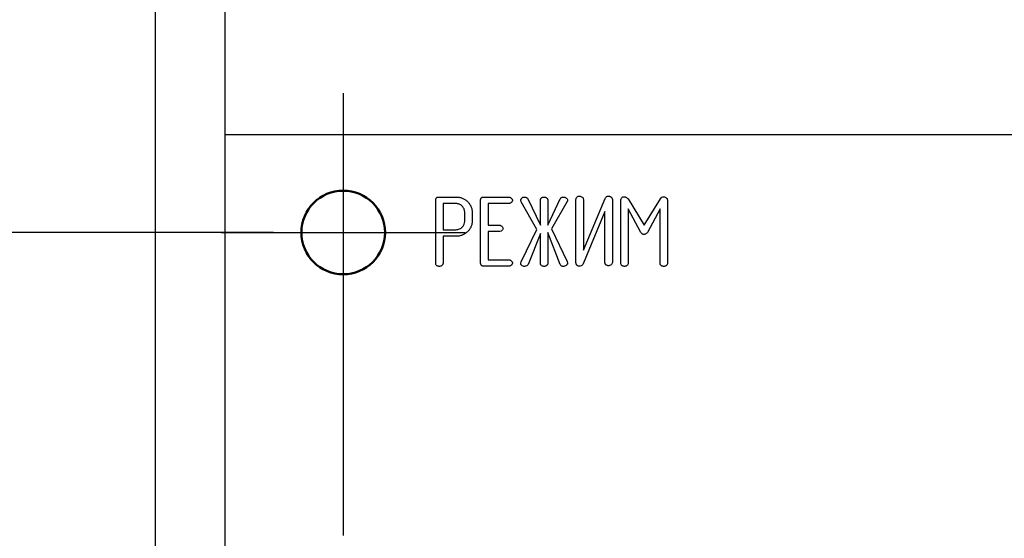
# Model space of a CAD drawing. Units: millimetres. Extents: x 2057 to 2651, y 513 to 933.
# Drawn here: x 2116 to 2130, y 838 to 846 of the extents above; entities that cross this region are included whole.
import ezdxf

# ---------------------------------------------------------------- set-up
doc = ezdxf.new("R2010")
doc.units = ezdxf.units.MM
doc.linetypes.add('CENTER', pattern=[10.16, 6.35, -1.27, 1.27, -1.27])
for name, color, linetype, lineweight in [('main', 5, 'Continuous', 50), ('ОСЕВЫЕ', 1, 'CENTER', 25), ('РАЗМЕРЫ', 7, 'Continuous', 25)]:
    doc.layers.add(name, color=color, linetype=linetype, lineweight=lineweight)
doc.styles.add('GOST', font='Gost.shx', dxfattribs={"width": 0.8, "oblique": 15, "height": 2.5})
doc.dimstyles.get("Standard").update_dxf_attribs({"dimtxt": 3.5, "dimasz": 4, "dimexe": 1.25, "dimexo": 1, "dimgap": 1, "dimtad": 1, "dimrnd": 0.5, "dimtxsty": 'GOST', "dimcen": 0.09, "dimclrd": 256, "dimclrt": 256, "dimadec": 0, "dimazin": 2, "dimtfac": 1, "dimtdec": 1, "dimtmove": 0, "dimatfit": 1, "dimfxl": 0, "dimtolj": 1, "dimtzin": 0, "dimlwd": -1, "dimlwe": -1, "dimarcsym": 0})

# ---------------------------------------------------------------- blocks, each defined once
blk = doc.blocks.new('*D707')
at = {"layer": 'Defpoints', "color": 0}
for p in [(2098.219, 842.684), (2120.413, 842.684), (2120.413, 832.684)]:
    blk.add_point(p, dxfattribs=at)
at = {"layer": 'РАЗМЕРЫ', "color": 0}
for p, q in [((2119.413, 842.684), (2096.969, 842.684)), ((2119.413, 832.684), (2096.969, 832.684))]:
    blk.add_line(p, q, dxfattribs=at)
at = {"layer": 'РАЗМЕРЫ'}
blk.add_line((2098.219, 835.684), (2098.219, 839.684), dxfattribs=at)
for points in [[(2098.719, 839.684), (2097.719, 839.684), (2098.219, 842.684)], [(2097.719, 835.684), (2098.719, 835.684), (2098.219, 832.684)]]:
    blk.add_solid(points, dxfattribs=at)
at = {"layer": 'РАЗМЕРЫ', "ltscale": 2, "insert": (2095.969, 837.684), "char_height": 2.5, "attachment_point": 5, "rotation": 90, "style": 'GOST'}
blk.add_mtext('\\A1;25', dxfattribs=at)
blk = doc.blocks.new('_Oblique')
at = {"color": 0, "linetype": 'ByBlock', "lineweight": -2}
blk.add_line((-0.5, -0.5), (0.5, 0.5), dxfattribs=at)
blk = doc.blocks.new('*D709')
at = {"layer": 'Defpoints', "color": 0}
for p in [(2103.219, 836.684), (2120.413, 836.684), (2120.413, 834.684)]:
    blk.add_point(p, dxfattribs=at)
at = {"layer": 'РАЗМЕРЫ'}
for p, q in [((2103.219, 839.684), (2103.219, 842.684)), ((2103.219, 834.684), (2103.219, 836.684))]:
    blk.add_line(p, q, dxfattribs=at)
at = {"layer": 'РАЗМЕРЫ', "color": 0}
for p, q in [((2119.413, 836.684), (2101.969, 836.684)), ((2119.413, 834.684), (2101.969, 834.684))]:
    blk.add_line(p, q, dxfattribs=at)
at = {"layer": 'РАЗМЕРЫ'}
blk.add_solid([(2102.719, 839.684), (2103.719, 839.684), (2103.219, 836.684)], dxfattribs=at)
at = {"layer": 'РАЗМЕРЫ', "xscale": 3, "yscale": 3, "zscale": 3, "rotation": 90}
blk.add_blockref('_Oblique', (2103.219, 834.684), dxfattribs=at)
at = {"layer": 'РАЗМЕРЫ', "ltscale": 2, "insert": (2101.244, 840.999), "char_height": 2.5, "attachment_point": 5, "rotation": 90, "style": 'GOST'}
blk.add_mtext('\\A1;5', dxfattribs=at)
blk = doc.blocks.new('*D880')
at = {"layer": 'Defpoints', "color": 0}
for p in [(2108.913, 870.623), (2120.413, 832.684), (2120.413, 826.883)]:
    blk.add_point(p, dxfattribs=at)
at = {"layer": 'РАЗМЕРЫ', "color": 0}
for p, q in [((2108.913, 869.623), (2108.913, 825.633)), ((2120.413, 831.684), (2120.413, 825.633))]:
    blk.add_line(p, q, dxfattribs=at)
at = {"layer": 'РАЗМЕРЫ'}
blk.add_line((2111.913, 826.883), (2117.413, 826.883), dxfattribs=at)
for points in [[(2111.913, 827.383), (2111.913, 826.383), (2108.913, 826.883)], [(2117.413, 826.383), (2117.413, 827.383), (2120.413, 826.883)]]:
    blk.add_solid(points, dxfattribs=at)
at = {"layer": 'РАЗМЕРЫ', "ltscale": 2, "insert": (2114.663, 829.321), "char_height": 2.5, "attachment_point": 5, "style": 'GOST'}
blk.add_mtext('\\A1;28,5', dxfattribs=at)
blk = doc.blocks.new('*D923')
at = {"layer": 'Defpoints', "color": 0}
for p in [(2142.213, 894.223), (2108.913, 884.223), (2142.213, 796.695)]:
    blk.add_point(p, dxfattribs=at)
at = {"layer": 'РАЗМЕРЫ', "color": 0}
for p, q in [((2108.913, 885.223), (2108.913, 895.473)), ((2142.213, 797.695), (2142.213, 895.473))]:
    blk.add_line(p, q, dxfattribs=at)
at = {"layer": 'РАЗМЕРЫ'}
blk.add_line((2111.913, 894.223), (2139.213, 894.223), dxfattribs=at)
for points in [[(2111.913, 894.723), (2111.913, 893.723), (2108.913, 894.223)], [(2139.213, 893.723), (2139.213, 894.723), (2142.213, 894.223)]]:
    blk.add_solid(points, dxfattribs=at)
at = {"layer": 'РАЗМЕРЫ', "ltscale": 2, "insert": (2125.563, 896.661), "char_height": 2.5, "attachment_point": 5, "style": 'GOST'}
blk.add_mtext('\\A1;83,5', dxfattribs=at)

msp = doc.modelspace()

# ---------------------------------------------------------------- linework, layer by layer
at = {"layer": 'main', "lineweight": 25}
for p, q in [((2117.7132, 860.6232), (2117.7132, 686.6232)), ((2118.7132, 858.2045), (2118.7132, 824.0045)), ((2143.5132, 844.0845), (2118.7132, 844.0845)), ((2121.7405, 842.245), (2121.7405, 843.1456)), ((2121.7883, 843.1937), (2122.0297, 843.1937)), ((2121.8478, 843.0997), (2121.8478, 842.7239)), ((2122.0299, 843.0997), (2121.8478, 843.0997)), ((2122.3847, 842.2484), (2122.3847, 843.1456)), ((2122.433, 843.1937), (2122.7801, 843.1937)), ((2122.4921, 843.0997), (2122.4921, 842.791)), ((2122.7799, 843.0997), (2122.4921, 843.0997)), ((2122.9678, 843.123), (2122.9621, 843.1444)), ((2123.1901, 842.7268), (2122.9678, 843.123)), ((2123.0653, 843.1683), (2123.2438, 842.791)), ((2123.2438, 842.791), (2123.2438, 843.1454)), ((2123.3512, 842.791), (2123.5276, 843.1683)), ((2123.3512, 843.1456), (2123.3512, 842.791)), ((2123.6276, 843.1284), (2123.4049, 842.7373)), ((2123.7539, 842.2534), (2123.7539, 843.1586)), ((2123.8613, 842.4286), (2124.1723, 843.1746)), ((2123.8613, 843.1588), (2123.8613, 842.4286)), ((2124.2774, 843.1542), (2124.2774, 842.2553)), ((2124.3982, 842.245), (2124.3982, 843.1435)), ((2124.5018, 843.1651), (2124.7319, 842.791)), ((2124.7319, 842.791), (2124.9657, 843.1693)), ((2125.0693, 843.1435), (2125.0693, 842.245)), ((2122.1566, 842.8442), (2122.1566, 842.9787)), ((2122.2639, 842.9787), (2122.2639, 842.8442)), ((2124.17, 842.9875), (2123.8575, 842.2352)), ((2124.17, 842.2555), (2124.17, 842.9875)), ((2124.5056, 843.0242), (2124.5056, 842.2461)), ((2124.6842, 842.6844), (2124.5056, 843.0242)), ((2124.9619, 843.025), (2124.7795, 842.6844)), ((2124.9619, 842.2461), (2124.9619, 843.025)), ((2122.4921, 842.791), (2122.6442, 842.791)), ((2121.8478, 842.7239), (2122.0299, 842.7239)), ((2122.4921, 842.697), (2122.4921, 842.2943)), ((2122.6442, 842.697), (2122.4921, 842.697)), ((2122.967, 842.2641), (2123.1901, 842.7268)), ((2123.2438, 842.6702), (2123.0668, 842.2245)), ((2123.2438, 842.245), (2123.2438, 842.6702)), ((2123.3512, 842.6836), (2123.3512, 842.2459)), ((2123.5265, 842.2266), (2123.3512, 842.6836)), ((2123.4049, 842.7373), (2123.6261, 842.2673)), ((2121.8478, 842.6299), (2121.8478, 842.2465)), ((2122.0286, 842.6299), (2121.8478, 842.6299)), ((2122.4921, 842.2943), (2122.7799, 842.2943)), ((2122.9619, 842.2452), (2122.967, 842.2641)), ((2122.7801, 842.2004), (2122.433, 842.2004)), ((2123.0462, 842.205), (2123.0175, 842.197))]:
    msp.add_line(p, q, dxfattribs=at)
at = {"layer": 'main'}
msp.add_circle((2120.4132, 842.6845), 0.6, dxfattribs=at)
at = {"layer": 'main', "lineweight": 25}
for points, knots in [([(2121.7405, 843.1456), (2121.7406, 843.1494), (2121.741, 843.1565), (2121.743, 843.1665), (2121.7467, 843.175), (2121.7522, 843.182), (2121.7591, 843.1873), (2121.7675, 843.1912), (2121.7775, 843.1931), (2121.7846, 843.1935), (2121.7883, 843.1937)], [0, 0, 0, 0, 0.14616495, 0.27323587, 0.39163917, 0.50125457, 0.61086998, 0.72681696, 0.8565269, 1, 1, 1, 1]), ([(2122.0297, 843.1937), (2122.0378, 843.1934), (2122.0537, 843.193), (2122.0772, 843.19), (2122.0996, 843.1851), (2122.121, 843.1779), (2122.1414, 843.1685), (2122.161, 843.1575), (2122.1793, 843.1441), (2122.1967, 843.1292), (2122.2121, 843.1126), (2122.2262, 843.0958), (2122.2377, 843.0777), (2122.2475, 843.0593), (2122.2548, 843.04), (2122.2601, 843.0202), (2122.2633, 842.9996), (2122.2637, 842.9857), (2122.2639, 842.9787)], [0, 0, 0, 0, 0.06898648, 0.13546067, 0.20061533, 0.26393443, 0.32722007, 0.3908201, 0.45464178, 0.51992635, 0.58464882, 0.64672923, 0.70688328, 0.76588183, 0.82381161, 0.8816041, 0.94050984, 1, 1, 1, 1]), ([(2122.1566, 842.9787), (2122.1561, 842.9866), (2122.1553, 843.0023), (2122.148, 843.0249), (2122.136, 843.0458), (2122.1196, 843.0641), (2122.1004, 843.0799), (2122.0786, 843.0914), (2122.0548, 843.0984), (2122.0383, 843.0993), (2122.0299, 843.0997)], [0, 0, 0, 0, 0.1226439, 0.2415388, 0.363467, 0.4913053, 0.6203655, 0.7450383, 0.869828, 1, 1, 1, 1]), ([(2122.3847, 843.1456), (2122.3849, 843.1494), (2122.3852, 843.1565), (2122.3873, 843.1665), (2122.391, 843.1751), (2122.3967, 843.1819), (2122.4036, 843.1873), (2122.412, 843.1912), (2122.4221, 843.1931), (2122.4292, 843.1935), (2122.433, 843.1937)], [0, 0, 0, 0, 0.14552841, 0.27204593, 0.38993359, 0.50074647, 0.6098845, 0.72532654, 0.85447159, 1, 1, 1, 1]), ([(2122.8418, 843.1467), (2122.8416, 843.1444), (2122.8412, 843.1395), (2122.8382, 843.1321), (2122.8334, 843.1244), (2122.8274, 843.1162), (2122.8189, 843.1088), (2122.8079, 843.1032), (2122.7946, 843.1002), (2122.785, 843.0999), (2122.7799, 843.0997)], [0, 0, 0, 0, 0.0788117, 0.1700559, 0.2752549, 0.395501, 0.5253932, 0.6652914, 0.8211812, 1, 1, 1, 1]), ([(2122.7801, 843.1937), (2122.7845, 843.1935), (2122.7928, 843.1932), (2122.8046, 843.1898), (2122.8154, 843.1848), (2122.8244, 843.1774), (2122.8317, 843.1695), (2122.8373, 843.1617), (2122.8411, 843.1542), (2122.8415, 843.1491), (2122.8418, 843.1467)], [0, 0, 0, 0, 0.1547138, 0.2965121, 0.4344625, 0.5743058, 0.7063207, 0.818801, 0.914522, 1, 1, 1, 1]), ([(2122.9621, 843.1444), (2122.9623, 843.1468), (2122.9627, 843.1521), (2122.9653, 843.1601), (2122.9701, 843.1681), (2122.9758, 843.1765), (2122.9832, 843.184), (2122.992, 843.1896), (2123.002, 843.1931), (2123.0091, 843.1935), (2123.0127, 843.1937)], [0, 0, 0, 0, 0.0954509, 0.2034249, 0.3210635, 0.4571349, 0.5950817, 0.7266265, 0.8611514, 1, 1, 1, 1]), ([(2123.0127, 843.1937), (2123.0246, 843.1929), (2123.046, 843.1917), (2123.0594, 843.1754), (2123.0653, 843.1683)], [0, 0, 0, 0, 0.5608311, 1, 1, 1, 1]), ([(2123.2438, 843.1454), (2123.2439, 843.1487), (2123.2442, 843.155), (2123.2471, 843.1641), (2123.2513, 843.1726), (2123.2575, 843.1798), (2123.2647, 843.1859), (2123.273, 843.1903), (2123.282, 843.1933), (2123.2882, 843.1935), (2123.2914, 843.1937)], [0, 0, 0, 0, 0.12852082, 0.25355838, 0.37555382, 0.5020697, 0.62858559, 0.75187603, 0.87425191, 1, 1, 1, 1]), ([(2123.2914, 843.1937), (2123.2958, 843.1935), (2123.3042, 843.1933), (2123.3161, 843.1905), (2123.3265, 843.1859), (2123.3352, 843.1795), (2123.3422, 843.1721), (2123.3475, 843.1639), (2123.3505, 843.1549), (2123.351, 843.1487), (2123.3512, 843.1456)], [0, 0, 0, 0, 0.1550361, 0.293835, 0.4257492, 0.5505199, 0.6721326, 0.7825136, 0.8912429, 1, 1, 1, 1]), ([(2123.5276, 843.1683), (2123.5301, 843.1724), (2123.5353, 843.1806), (2123.5495, 843.1915), (2123.5621, 843.1928), (2123.5697, 843.1937)], [0, 0, 0, 0, 0.2807135, 0.5613348, 1, 1, 1, 1]), ([(2123.5697, 843.1937), (2123.5779, 843.1933), (2123.5942, 843.1925), (2123.6139, 843.1809), (2123.6292, 843.166), (2123.6318, 843.1534), (2123.6331, 843.1471)], [0, 0, 0, 0, 0.2809438, 0.560718, 0.7814267, 1, 1, 1, 1]), ([(2123.6331, 843.1471), (2123.6327, 843.1434), (2123.632, 843.1368), (2123.629, 843.131), (2123.6276, 843.1284)], [0, 0, 0, 0, 0.5581412, 1, 1, 1, 1]), ([(2123.7539, 843.1586), (2123.7551, 843.1655), (2123.7575, 843.1791), (2123.7698, 843.1945), (2123.7845, 843.2052), (2123.7954, 843.2063), (2123.8009, 843.2069)], [0, 0, 0, 0, 0.2789869, 0.5595201, 0.7798304, 1, 1, 1, 1]), ([(2123.8009, 843.2069), (2123.8088, 843.2062), (2123.8248, 843.205), (2123.8439, 843.1929), (2123.8584, 843.1776), (2123.8603, 843.1651), (2123.8613, 843.1588)], [0, 0, 0, 0, 0.2803045, 0.5605254, 0.780795, 1, 1, 1, 1]), ([(2124.1723, 843.1746), (2124.175, 843.1795), (2124.1802, 843.1888), (2124.1915, 843.1992), (2124.2045, 843.2059), (2124.2139, 843.2067), (2124.2186, 843.2071)], [0, 0, 0, 0, 0.2825893, 0.5311516, 0.762063, 1, 1, 1, 1]), ([(2124.2186, 843.2071), (2124.2228, 843.2069), (2124.2308, 843.2065), (2124.2422, 843.2033), (2124.2523, 843.1977), (2124.2609, 843.1901), (2124.2682, 843.1818), (2124.2733, 843.1728), (2124.2768, 843.1636), (2124.2772, 843.1573), (2124.2774, 843.1542)], [0, 0, 0, 0, 0.1425313, 0.2751217, 0.40441535, 0.53757265, 0.66733602, 0.7837787, 0.89340347, 0.99994703, 0.99994703, 0.99994703, 0.99994703]), ([(2124.3982, 843.1435), (2124.3987, 843.1509), (2124.3998, 843.1657), (2124.4105, 843.1839), (2124.4265, 843.1953), (2124.4381, 843.1964), (2124.4439, 843.197)], [0, 0, 0, 0, 0.280597, 0.5598807, 0.7800619, 1, 1, 1, 1]), ([(2124.4439, 843.197), (2124.4468, 843.1969), (2124.4523, 843.1967), (2124.4597, 843.1959), (2124.4657, 843.194), (2124.4689, 843.192), (2124.4703, 843.1911)], [0, 0, 0, 0, 0.320875, 0.5982364, 0.8154251, 1, 1, 1, 1]), ([(2124.4703, 843.1911), (2124.477, 843.1873), (2124.4891, 843.1805), (2124.4979, 843.1698), (2124.5018, 843.1651)], [0, 0, 0, 0, 0.5579948, 1, 1, 1, 1]), ([(2124.9657, 843.1693), (2124.9721, 843.178), (2124.9837, 843.1936), (2125.0026, 843.196), (2125.011, 843.197)], [0, 0, 0, 0, 0.5595977, 1, 1, 1, 1]), ([(2125.011, 843.197), (2125.0193, 843.1964), (2125.0359, 843.1953), (2125.055, 843.1809), (2125.0667, 843.1629), (2125.0685, 843.15), (2125.0693, 843.1435)], [0, 0, 0, 0, 0.28025248, 0.55951859, 0.7801885, 1, 1, 1, 1]), ([(2122.2639, 842.8442), (2122.2637, 842.8373), (2122.2634, 842.8236), (2122.2601, 842.8033), (2122.2549, 842.7837), (2122.2474, 842.7647), (2122.238, 842.7462), (2122.2263, 842.7283), (2122.2126, 842.711), (2122.197, 842.6946), (2122.1798, 842.6795), (2122.1614, 842.666), (2122.1419, 842.655), (2122.1213, 842.6458), (2122.0996, 842.6388), (2122.0769, 842.6334), (2122.0531, 842.6305), (2122.0369, 842.6301), (2122.0286, 842.6299)], [0.00001133, 0.00001133, 0.00001133, 0.00001133, 0.05882176, 0.11647963, 0.17362527, 0.23092783, 0.28957873, 0.34965618, 0.41174835, 0.47638842, 0.54198023, 0.60572065, 0.6692397, 0.73220195, 0.79656632, 0.86234844, 0.92991564, 1, 1, 1, 1]), ([(2122.0299, 842.7239), (2122.0481, 842.7259), (2122.0845, 842.73), (2122.1261, 842.7615), (2122.1526, 842.8012), (2122.1552, 842.8299), (2122.1566, 842.8442)], [0, 0, 0, 0, 0.2797011, 0.55972, 0.7798719, 1, 1, 1, 1]), ([(2122.6442, 842.791), (2122.6522, 842.7904), (2122.6682, 842.7892), (2122.6871, 842.7768), (2122.702, 842.7622), (2122.7053, 842.75), (2122.7069, 842.744)], [0, 0, 0, 0, 0.2805956, 0.5607691, 0.7818041, 1, 1, 1, 1]), ([(2122.7069, 842.744), (2122.7047, 842.7362), (2122.7004, 842.7206), (2122.6785, 842.6993), (2122.6572, 842.6979), (2122.6442, 842.697)], [0, 0, 0, 0, 0.2787413, 0.559444, 1, 1, 1, 1]), ([(2124.7264, 842.6567), (2124.7223, 842.657), (2124.7142, 842.6576), (2124.7029, 842.6635), (2124.6925, 842.6724), (2124.6871, 842.6802), (2124.6842, 842.6844)], [0, 0, 0, 0, 0.2291493, 0.4588513, 0.7101684, 1, 1, 1, 1]), ([(2124.7795, 842.6844), (2124.7764, 842.6802), (2124.7704, 842.6718), (2124.7576, 842.6631), (2124.7428, 842.6575), (2124.732, 842.657), (2124.7264, 842.6567)], [0, 0, 0, 0, 0.2500674, 0.487994, 0.7306834, 1, 1, 1, 1]), ([(2121.7566, 842.2075), (2121.7512, 842.2135), (2121.7416, 842.2243), (2121.7408, 842.2387), (2121.7405, 842.245)], [0, 0, 0, 0, 0.5575225, 1, 1, 1, 1]), ([(2121.8478, 842.2465), (2121.8476, 842.2434), (2121.8472, 842.2369), (2121.8436, 842.2275), (2121.838, 842.218), (2121.8329, 842.2124), (2121.8302, 842.2094)], [0, 0, 0, 0, 0.22070979, 0.45874732, 0.71347104, 0.99991737, 0.99991737, 0.99991737, 0.99991737]), ([(2122.433, 842.2004), (2122.4292, 842.2006), (2122.4221, 842.2009), (2122.412, 842.2028), (2122.4036, 842.2067), (2122.3967, 842.2121), (2122.391, 842.219), (2122.3873, 842.2275), (2122.3852, 842.2375), (2122.3849, 842.2446), (2122.3847, 842.2484)], [0, 0, 0, 0, 0.1455284, 0.2746735, 0.3901155, 0.4992535, 0.6100664, 0.7279541, 0.8544716, 1, 1, 1, 1]), ([(2122.7799, 842.2943), (2122.7842, 842.2941), (2122.7927, 842.2938), (2122.8046, 842.2905), (2122.8154, 842.2855), (2122.8244, 842.2781), (2122.8317, 842.2701), (2122.8373, 842.2624), (2122.8411, 842.2549), (2122.8415, 842.2498), (2122.8418, 842.2473)], [0, 0, 0, 0, 0.1543432, 0.2981973, 0.4358172, 0.5753255, 0.7070242, 0.819235, 0.9147267, 1, 1, 1, 1]), ([(2122.8418, 842.2473), (2122.8416, 842.2451), (2122.8412, 842.2402), (2122.8382, 842.2328), (2122.8334, 842.2251), (2122.8274, 842.2169), (2122.819, 842.2095), (2122.8081, 842.2039), (2122.7948, 842.2009), (2122.7852, 842.2005), (2122.7801, 842.2004)], [0, 0, 0, 0, 0.0789833, 0.1704262, 0.2758542, 0.3963622, 0.5265373, 0.6645626, 0.8207919, 1, 1, 1, 1]), ([(2123.0175, 842.197), (2123.0097, 842.1975), (2122.9943, 842.1986), (2122.9749, 842.2098), (2122.9635, 842.2269), (2122.9625, 842.2391), (2122.9619, 842.2452)], [0, 0, 0, 0, 0.2805046, 0.5600832, 0.7797269, 1, 1, 1, 1]), ([(2123.26, 842.2075), (2123.2546, 842.2135), (2123.2449, 842.2243), (2123.2442, 842.2387), (2123.2438, 842.245)], [0, 0, 0, 0, 0.5575225, 1, 1, 1, 1]), ([(2123.3512, 842.2459), (2123.351, 842.2428), (2123.3506, 842.2364), (2123.3469, 842.2271), (2123.3413, 842.2178), (2123.3363, 842.2122), (2123.3336, 842.2092)], [0, 0, 0, 0, 0.2227071, 0.4581661, 0.7108781, 1, 1, 1, 1]), ([(2123.5456, 842.2029), (2123.5421, 842.2058), (2123.5342, 842.2124), (2123.5293, 842.2215), (2123.5265, 842.2266)], [0, 0, 0, 0, 0.4403163, 1, 1, 1, 1]), ([(2123.6331, 842.2436), (2123.6328, 842.241), (2123.6322, 842.2355), (2123.6279, 842.2272), (2123.6215, 842.2183), (2123.616, 842.2127), (2123.6129, 842.2096)], [0.0001195, 0.0001195, 0.0001195, 0.0001195, 0.18947562, 0.41247282, 0.68043182, 1, 1, 1, 1]), ([(2123.6261, 842.2673), (2123.6281, 842.263), (2123.6315, 842.2554), (2123.6326, 842.2472), (2123.6331, 842.2436)], [0, 0, 0, 0, 0.5601759, 1, 1, 1, 1]), ([(2123.7662, 842.2153), (2123.7643, 842.2179), (2123.7604, 842.2232), (2123.7567, 842.2326), (2123.7544, 842.2427), (2123.754, 842.2498), (2123.7539, 842.2534)], [0, 0, 0, 0, 0.2405113, 0.4797053, 0.7323884, 1, 1, 1, 1]), ([(2123.8575, 842.2352), (2123.8542, 842.2292), (2123.8477, 842.2174), (2123.8272, 842.203), (2123.8098, 842.2014), (2123.7992, 842.2004)], [0, 0, 0, 0, 0.2804902, 0.5617681, 1, 1, 1, 1]), ([(2124.1861, 842.2176), (2124.1836, 842.2199), (2124.1786, 842.2245), (2124.1735, 842.2337), (2124.1706, 842.2442), (2124.1702, 842.2517), (2124.17, 842.2555)], [0, 0, 0, 0, 0.2399504, 0.4778258, 0.7284239, 1, 1, 1, 1]), ([(2124.2774, 842.2553), (2124.2759, 842.2476), (2124.2732, 842.2338), (2124.2636, 842.2237), (2124.2593, 842.2192)], [0, 0, 0, 0, 0.557985, 1, 1, 1, 1]), ([(2124.4143, 842.2075), (2124.4089, 842.2135), (2124.3993, 842.2243), (2124.3985, 842.2387), (2124.3982, 842.245)], [0, 0, 0, 0, 0.5575225, 1, 1, 1, 1]), ([(2124.5056, 842.2461), (2124.5041, 842.2383), (2124.5015, 842.2244), (2124.4921, 842.214), (2124.4879, 842.2094)], [0, 0, 0, 0, 0.5583319, 1, 1, 1, 1]), ([(2124.9785, 842.2073), (2124.973, 842.2136), (2124.9633, 842.2248), (2124.9623, 842.2396), (2124.9619, 842.2461)], [0, 0, 0, 0, 0.5583989, 1, 1, 1, 1]), ([(2125.0693, 842.245), (2125.0678, 842.2374), (2125.0651, 842.2236), (2125.0555, 842.2134), (2125.0513, 842.209)], [0, 0, 0, 0, 0.5578589, 1, 1, 1, 1]), ([(2121.7874, 842.197), (2121.7814, 842.1983), (2121.7707, 842.2005), (2121.7609, 842.2054), (2121.7566, 842.2075)], [0, 0, 0, 0, 0.5592348, 1, 1, 1, 1]), ([(2121.8302, 842.2094), (2121.8228, 842.2051), (2121.8095, 842.1975), (2121.7942, 842.1972), (2121.7874, 842.197)], [0, 0, 0, 0, 0.5578044, 1, 1, 1, 1]), ([(2123.0668, 842.2245), (2123.066, 842.2233), (2123.0641, 842.2203), (2123.0594, 842.2161), (2123.0537, 842.2105), (2123.0489, 842.2069), (2123.0462, 842.205)], [0.00014846, 0.00014846, 0.00014846, 0.00014846, 0.15331173, 0.37212101, 0.65364012, 1, 1, 1, 1]), ([(2123.2908, 842.197), (2123.2848, 842.1983), (2123.2741, 842.2005), (2123.2643, 842.2054), (2123.26, 842.2075)], [0, 0, 0, 0, 0.5592348, 1, 1, 1, 1]), ([(2123.3336, 842.2092), (2123.3261, 842.205), (2123.3128, 842.1975), (2123.2975, 842.1972), (2123.2908, 842.197)], [0, 0, 0, 0, 0.5580102, 1, 1, 1, 1]), ([(2123.5712, 842.197), (2123.5662, 842.1973), (2123.5573, 842.1978), (2123.5492, 842.2013), (2123.5456, 842.2029)], [0, 0, 0, 0, 0.5591487, 1, 1, 1, 1]), ([(2123.6129, 842.2096), (2123.6057, 842.2054), (2123.5927, 842.1978), (2123.5778, 842.1973), (2123.5712, 842.197)], [0, 0, 0, 0, 0.5587883, 1, 1, 1, 1]), ([(2123.7992, 842.2004), (2123.7962, 842.2005), (2123.7902, 842.2008), (2123.7816, 842.2039), (2123.7734, 842.2086), (2123.7687, 842.213), (2123.7662, 842.2153)], [0, 0, 0, 0, 0.2384544, 0.4833198, 0.7314896, 1, 1, 1, 1]), ([(2124.217, 842.2073), (2124.2151, 842.2074), (2124.2109, 842.2078), (2124.2039, 842.2099), (2124.1955, 842.2133), (2124.1894, 842.2161), (2124.1861, 842.2176)], [0, 0, 0, 0, 0.16791532, 0.38736653, 0.66973087, 1, 1, 1, 1]), ([(2124.2593, 842.2192), (2124.252, 842.2151), (2124.2387, 842.2077), (2124.2236, 842.2074), (2124.217, 842.2073)], [0, 0, 0, 0, 0.5576235, 1, 1, 1, 1]), ([(2124.4451, 842.197), (2124.4392, 842.1983), (2124.4285, 842.2005), (2124.4186, 842.2054), (2124.4143, 842.2075)], [0, 0, 0, 0, 0.5592348, 1, 1, 1, 1]), ([(2124.4879, 842.2094), (2124.4805, 842.2051), (2124.4672, 842.1975), (2124.4519, 842.1972), (2124.4451, 842.197)], [0, 0, 0, 0, 0.5578044, 1, 1, 1, 1]), ([(2125.0089, 842.197), (2125.003, 842.1982), (2124.9924, 842.2004), (2124.9828, 842.2052), (2124.9785, 842.2073)], [0, 0, 0, 0, 0.5589377, 1, 1, 1, 1]), ([(2125.0513, 842.209), (2125.0439, 842.2048), (2125.0307, 842.1974), (2125.0156, 842.1971), (2125.0089, 842.197)], [0, 0, 0, 0, 0.5577647, 1, 1, 1, 1])]:
    msp.add_open_spline(points, degree=3, knots=knots, dxfattribs=at)
at = {"layer": 'ОСЕВЫЕ', "lineweight": 25}
for p, q in [((2120.4132, 844.6845), (2120.4132, 831.0845)), ((2118.6632, 842.6845), (2122.1632, 842.6845))]:
    msp.add_line(p, q, dxfattribs=at)

# ---------------------------------------------------------------- dimensions: what is measured, and where the dimension line sits
at = {"layer": 'РАЗМЕРЫ'}
for base, p1, p2, override, picture, middle in [((2142.2132, 894.2232), (2108.9132, 884.2232), (2142.2132, 796.6945), {"dimtxt": 3, "dimasz": 3, "dimlfac": 2.5, "dimtxsty": 'GOST', "dimsah": 1, "dimtolj": 1}, '*D923', (2125.5632, 896.6607)), ((2120.4132, 826.8834), (2108.9132, 870.6232), (2120.4132, 832.6845), {"dimtxt": 3, "dimasz": 3, "dimlfac": 2.5, "dimtxsty": 'GOST', "dimsah": 1, "dimtmove": 1, "dimtolj": 1}, '*D880', (2114.6632, 829.3212))]:
    dim = msp.add_linear_dim(base=base, p1=p1, p2=p2, dimstyle='Standard', override=override, dxfattribs=at)
    dim.commit()
    dim.dimension.update_dxf_attribs({"geometry": picture, "text_midpoint": middle})
dim = msp.add_linear_dim(base=(2098.2193, 842.6845), p1=(2120.4132, 832.6845), p2=(2120.4132, 842.6845), angle=90, dimstyle='Standard', override={"dimtxt": 3, "dimasz": 3, "dimlfac": 2.5, "dimtxsty": 'GOST', "dimsah": 1, "dimtmove": 1, "dimtolj": 1}, dxfattribs=at)
dim.commit()
dim.dimension.update_dxf_attribs({"geometry": '*D707', "text_midpoint": (2095.9691, 837.6845)})
dim = msp.add_linear_dim(base=(2103.2193, 836.6845), p1=(2120.4132, 834.6845), p2=(2120.4132, 836.6845), angle=90, dimstyle='Standard', override={"dimtxt": 3, "dimasz": 3, "dimlfac": 2.5, "dimtxsty": 'GOST', "dimblk1": 'Oblique', "dimsah": 1, "dimtmove": 1, "dimtolj": 1}, dxfattribs=at)
dim.commit()
dim.dimension.update_dxf_attribs({"geometry": '*D709', "text_midpoint": (2103.4943, 840.9987), "dimtype": 160})

doc.saveas('drawing.dxf')
